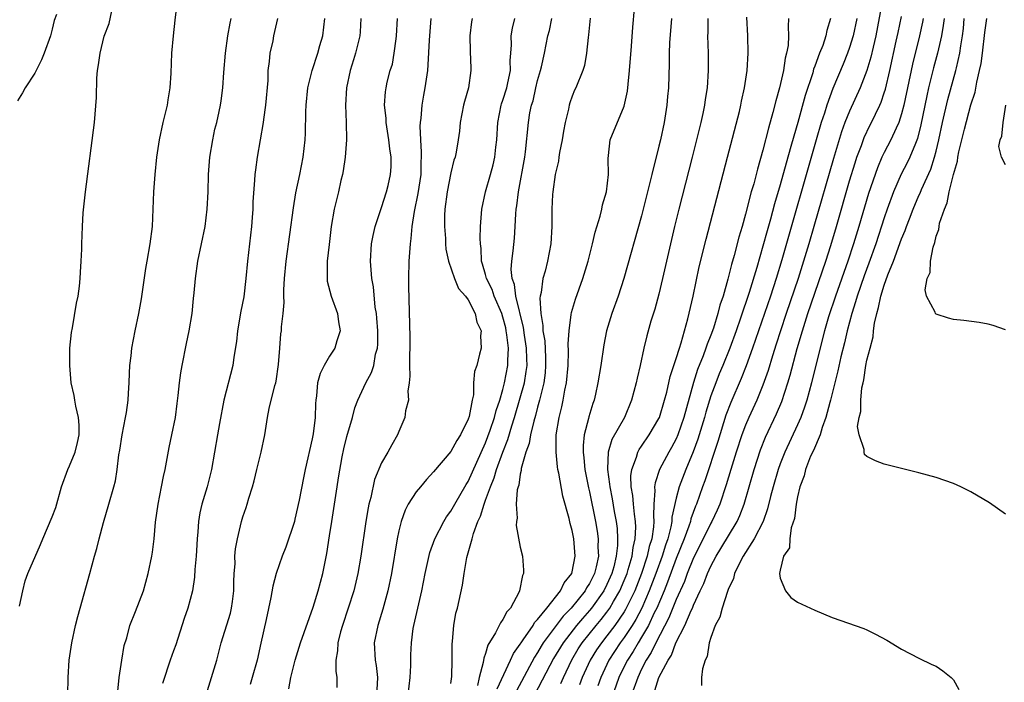
# Model space of a CAD drawing. Units: inches. Extents: x 2610000 to 2613000, y 1506000 to 1509000.
# Drawn here: x 2610657 to 2610771, y 1508262 to 1508339 of the extents above; entities that cross this region are included whole.
import ezdxf

# ---------------------------------------------------------------- set-up
doc = ezdxf.new("R2010")
doc.units = ezdxf.units.IN
doc.header["$MEASUREMENT"] = 0
doc.layers.add('LD26101506_2ft', color=235, linetype='Continuous')

msp = doc.modelspace()

# ---------------------------------------------------------------- linework, layer by layer
at = {"layer": 'LD26101506_2ft'}
for points, elevation in [([(2610662.8, 1508261), (2610662.83, 1508263), (2610662.94, 1508265), (2610663.26, 1508267), (2610663.68, 1508269), (2610663.96, 1508270.04), (2610664.2, 1508271), (2610665.35, 1508275), (2610665.88, 1508277), (2610666.13, 1508277.87), (2610666.39, 1508279), (2610666.89, 1508280.89), (2610667.54, 1508283), (2610668.12, 1508285), (2610668.3, 1508285.7), (2610668.48, 1508287), (2610668.67, 1508288.67), (2610668.78, 1508289.22), (2610669.07, 1508291), (2610669.46, 1508293), (2610669.55, 1508293.55), (2610669.74, 1508295), (2610669.81, 1508295.81), (2610669.87, 1508297), (2610669.89, 1508298.11), (2610669.95, 1508299), (2610670.09, 1508300.09), (2610670.17, 1508301), (2610670.55, 1508303), (2610671, 1508305), (2610671.31, 1508306.69), (2610671.81, 1508310.19), (2610671.94, 1508311), (2610672.3, 1508313), (2610672.56, 1508315), (2610672.72, 1508319), (2610672.87, 1508321), (2610673.08, 1508323), (2610673.36, 1508325), (2610673.81, 1508327), (2610674.3, 1508329), (2610674.37, 1508329.63), (2610674.61, 1508331), (2610674.71, 1508332.71), (2610674.8, 1508335), (2610674.97, 1508337), (2610675.17, 1508338.83), (2610675.6, 1508342.4)], 7894), ([(2610712.32, 1508261.68), (2610713.87, 1508265), (2610714.22, 1508265.78), (2610715, 1508266.85), (2610715.09, 1508267), (2610715.33, 1508267.33), (2610716.47, 1508269), (2610716.66, 1508269.34), (2610717, 1508269.67), (2610718.05, 1508271), (2610719.66, 1508273), (2610720.07, 1508273.93), (2610720.96, 1508275), (2610721, 1508275.17), (2610721.33, 1508277), (2610721.17, 1508279), (2610721, 1508279.95), (2610720.77, 1508280.77), (2610720.65, 1508281.35), (2610719.92, 1508283.92), (2610719.45, 1508286.55), (2610719.34, 1508287), (2610719.29, 1508287.29), (2610719.13, 1508289), (2610719.16, 1508291), (2610719.47, 1508293), (2610719.78, 1508294.22), (2610719.94, 1508295), (2610720.13, 1508296.13), (2610720.32, 1508297), (2610720.51, 1508299), (2610720.58, 1508300.58), (2610720.53, 1508301.47), (2610720.63, 1508303), (2610720.88, 1508304.88), (2610720.9, 1508305.1), (2610721.36, 1508306.64), (2610722.22, 1508309), (2610722.84, 1508311), (2610723.34, 1508313), (2610723.65, 1508314.35), (2610724.22, 1508316.22), (2610724.41, 1508317), (2610724.5, 1508317.5), (2610724.96, 1508319), (2610725.17, 1508321), (2610725.13, 1508322.87), (2610725.19, 1508323.19), (2610725.39, 1508325), (2610727, 1508328.88), (2610727.38, 1508330.62), (2610727.44, 1508331.44), (2610727.62, 1508333), (2610727.83, 1508335.83), (2610727.98, 1508338.02), (2610728.18, 1508340.18)], 7872), ([(2610756.72, 1508340.72), (2610756.03, 1508337), (2610755.71, 1508335.71), (2610755.45, 1508334.55), (2610755, 1508333), (2610754.23, 1508331), (2610753, 1508328.32), (2610752.47, 1508327), (2610752.07, 1508325.93), (2610751.14, 1508322.86), (2610748.89, 1508315), (2610748.31, 1508313), (2610747.7, 1508311), (2610747.06, 1508309), (2610745.68, 1508305), (2610745.01, 1508303), (2610744.54, 1508301.46), (2610744.1, 1508300.1), (2610743.61, 1508298.39), (2610743, 1508296.7), (2610742.28, 1508295), (2610741.37, 1508293), (2610741, 1508292.11), (2610740.58, 1508291), (2610739.92, 1508289), (2610739.3, 1508287), (2610738.77, 1508285.23), (2610738.02, 1508283), (2610737.71, 1508282.29), (2610737.11, 1508281), (2610737, 1508280.81), (2610736.12, 1508279), (2610735, 1508276.79), (2610734.27, 1508275), (2610733.94, 1508274.06), (2610733, 1508271.99), (2610732.14, 1508269.86), (2610730.64, 1508267), (2610730.12, 1508265.88), (2610729.54, 1508265), (2610729, 1508263.94), (2610728.55, 1508263), (2610727.84, 1508261)], 7858), ([(2610661.48, 1508339.48), (2610661.23, 1508338.77), (2610661, 1508337.77), (2610660.78, 1508337), (2610660.06, 1508335), (2610659.74, 1508334.26), (2610659.12, 1508333), (2610659, 1508332.72), (2610657.86, 1508331), (2610657.56, 1508330.44), (2610657, 1508329.52)], 7898), ([(2610657.21, 1508271.21), (2610657.6, 1508273), (2610657.87, 1508274.13), (2610658.19, 1508275), (2610659.65, 1508278.35), (2610659.9, 1508279), (2610661, 1508281.51), (2610661.4, 1508282.6), (2610662.08, 1508285), (2610662.81, 1508287), (2610663, 1508287.4), (2610663.64, 1508289), (2610663.91, 1508290.09), (2610664.11, 1508291), (2610664.09, 1508292.09), (2610664.03, 1508293), (2610663.72, 1508294.28), (2610663.6, 1508295), (2610663.54, 1508295.54), (2610663.19, 1508297), (2610663.02, 1508298.98), (2610663.04, 1508301), (2610663.22, 1508302.78), (2610663.33, 1508303.33), (2610663.81, 1508306.19), (2610663.98, 1508307), (2610664.13, 1508308.13), (2610664.22, 1508309), (2610664.25, 1508309.75), (2610664.34, 1508311), (2610664.39, 1508312.39), (2610664.39, 1508313), (2610664.48, 1508315), (2610664.58, 1508316.58), (2610664.82, 1508319), (2610665.87, 1508327), (2610666.12, 1508329.88), (2610666.13, 1508332.13), (2610666.22, 1508333), (2610666.35, 1508333.65), (2610666.51, 1508335), (2610667, 1508336.98), (2610667.56, 1508338.44), (2610667.88, 1508339.88)], 7896), ([(2610668.58, 1508261.42), (2610668.73, 1508263), (2610669.01, 1508265), (2610669.31, 1508266.69), (2610669.59, 1508267.59), (2610669.95, 1508269), (2610670.61, 1508270.61), (2610671.51, 1508273), (2610672.07, 1508275), (2610672.49, 1508277), (2610672.56, 1508277.44), (2610672.75, 1508279), (2610672.91, 1508280.91), (2610673.2, 1508283), (2610673.61, 1508285), (2610673.83, 1508286.17), (2610674.02, 1508287), (2610674.27, 1508288.27), (2610674.49, 1508289.51), (2610674.81, 1508291), (2610675.2, 1508293), (2610675.4, 1508294.6), (2610675.54, 1508295.54), (2610675.68, 1508297), (2610675.85, 1508298.15), (2610675.99, 1508299), (2610676.49, 1508301.51), (2610676.81, 1508303), (2610677.14, 1508305), (2610677.3, 1508306.7), (2610677.38, 1508307.38), (2610677.51, 1508309), (2610677.79, 1508311), (2610678.63, 1508315), (2610678.89, 1508317), (2610678.97, 1508319), (2610679.01, 1508321), (2610679.18, 1508323), (2610679.51, 1508325), (2610679.76, 1508326.24), (2610679.97, 1508327), (2610680.27, 1508328.27), (2610680.42, 1508329), (2610680.49, 1508329.51), (2610680.69, 1508331), (2610680.79, 1508332.79), (2610680.97, 1508335), (2610681.27, 1508337), (2610681.53, 1508338.47), (2610681.64, 1508339)], 7892), ([(2610686.99, 1508339), (2610686.54, 1508337), (2610686.43, 1508336.43), (2610686.09, 1508335), (2610686.04, 1508334.04), (2610685.88, 1508333), (2610685.86, 1508331.86), (2610685.6, 1508329), (2610685.36, 1508327.36), (2610685.33, 1508327), (2610685, 1508325.02), (2610684.64, 1508323), (2610684.44, 1508321.56), (2610684.37, 1508321), (2610684.35, 1508320.35), (2610684.14, 1508317.86), (2610684.13, 1508317), (2610684.07, 1508316.07), (2610683.97, 1508315), (2610683.52, 1508311), (2610683.34, 1508309), (2610683.09, 1508306.91), (2610682.76, 1508305.24), (2610682.36, 1508303), (2610682.24, 1508301.76), (2610681.96, 1508299.96), (2610681.85, 1508299), (2610680.78, 1508295), (2610680.28, 1508292.28), (2610680.08, 1508291), (2610679.38, 1508287), (2610678.89, 1508285), (2610678.27, 1508283), (2610678.02, 1508281.98), (2610677.88, 1508281), (2610677.81, 1508279.81), (2610677.73, 1508279), (2610677.63, 1508277.63), (2610677.6, 1508277), (2610677.44, 1508275.44), (2610677.42, 1508274.58), (2610677.17, 1508273), (2610676.63, 1508271), (2610676.21, 1508269.79), (2610675.24, 1508266.76), (2610675, 1508266.07), (2610674.61, 1508265), (2610674.42, 1508264.42), (2610673.93, 1508263), (2610673.71, 1508262.29)], 7890), ([(2610678.76, 1508261), (2610679.97, 1508265), (2610680.47, 1508267), (2610681.57, 1508270.43), (2610681.69, 1508271), (2610681.78, 1508271.78), (2610681.96, 1508273), (2610681.95, 1508274.05), (2610681.99, 1508275), (2610682.09, 1508276.09), (2610682.08, 1508277), (2610682.15, 1508277.85), (2610682.37, 1508279), (2610682.84, 1508281), (2610683, 1508281.52), (2610683.38, 1508282.62), (2610683.5, 1508283), (2610683.68, 1508283.68), (2610684.1, 1508285), (2610684.3, 1508285.7), (2610684.61, 1508287), (2610685.11, 1508289), (2610685.53, 1508291), (2610685.84, 1508293), (2610686.04, 1508294.04), (2610686.68, 1508296.68), (2610686.78, 1508297), (2610686.82, 1508297.18), (2610687.1, 1508299.1), (2610687.24, 1508301), (2610687.38, 1508302.62), (2610687.44, 1508303), (2610687.46, 1508303.46), (2610687.64, 1508305), (2610687.75, 1508306.25), (2610687.72, 1508307), (2610687.72, 1508307.72), (2610687.8, 1508309), (2610688, 1508311), (2610688.82, 1508317.18), (2610689.11, 1508318.89), (2610689.55, 1508321), (2610689.94, 1508323), (2610690.18, 1508325), (2610690.21, 1508325.79), (2610690.25, 1508328.25), (2610690.29, 1508329), (2610690.5, 1508331), (2610691, 1508333), (2610691.65, 1508335), (2610691.88, 1508335.88), (2610692.2, 1508337), (2610692.43, 1508339)], 7888), ([(2610696.6, 1508339), (2610696.52, 1508337.48), (2610696.48, 1508337), (2610695.99, 1508335), (2610695.74, 1508334.25), (2610695.38, 1508333), (2610694.96, 1508331), (2610694.83, 1508329), (2610694.9, 1508327), (2610694.95, 1508325), (2610694.81, 1508323), (2610694.56, 1508321.44), (2610694.48, 1508321), (2610694.31, 1508320.31), (2610694.02, 1508319), (2610693.54, 1508317), (2610693.19, 1508315), (2610692.93, 1508312.93), (2610692.72, 1508311), (2610692.72, 1508309.28), (2610692.7, 1508309), (2610692.73, 1508308.73), (2610693.19, 1508307), (2610693.92, 1508305), (2610694.03, 1508304.03), (2610694.23, 1508303), (2610693.84, 1508301.84), (2610693.61, 1508301), (2610693, 1508300.07), (2610692.36, 1508299), (2610691.92, 1508298.08), (2610691.62, 1508297), (2610691.5, 1508295.5), (2610691.42, 1508295), (2610691.39, 1508294.61), (2610691.35, 1508293), (2610691.12, 1508291.12), (2610691, 1508290.53), (2610690.18, 1508287), (2610689.97, 1508286.03), (2610689.47, 1508283.47), (2610689, 1508281.25), (2610688.94, 1508281), (2610687.96, 1508278.04), (2610687.53, 1508277), (2610686.83, 1508275), (2610686.45, 1508273.55), (2610686.22, 1508272.22), (2610685.68, 1508269.68), (2610685.05, 1508266.95), (2610684.63, 1508265), (2610684.08, 1508263), (2610683.83, 1508262.17)], 7886), ([(2610688.3, 1508261.7), (2610688.54, 1508263), (2610689.03, 1508265), (2610689.5, 1508266.5), (2610689.64, 1508267), (2610691.12, 1508271.12), (2610691.69, 1508273), (2610692.21, 1508275), (2610692.69, 1508277.31), (2610693, 1508279.33), (2610693.24, 1508281), (2610693.88, 1508285), (2610694.03, 1508286.03), (2610694.44, 1508288.44), (2610694.63, 1508289.37), (2610695, 1508290.78), (2610695.66, 1508293), (2610695.9, 1508294.1), (2610696.24, 1508295), (2610697.17, 1508297), (2610697.83, 1508298.17), (2610698.09, 1508299), (2610698.3, 1508300.3), (2610698.51, 1508301), (2610698.55, 1508301.45), (2610698.55, 1508303), (2610698.46, 1508304.46), (2610698.4, 1508305), (2610698.27, 1508305.73), (2610698.07, 1508308.07), (2610697.89, 1508309), (2610697.72, 1508311), (2610697.83, 1508313), (2610698.02, 1508313.98), (2610698.25, 1508315), (2610699, 1508317.19), (2610699.55, 1508319), (2610699.74, 1508319.74), (2610700.04, 1508321), (2610700.09, 1508321.91), (2610700.11, 1508323), (2610699.96, 1508323.96), (2610699.85, 1508325), (2610699.53, 1508327), (2610699.51, 1508327.51), (2610699.34, 1508329), (2610699.45, 1508330.55), (2610699.51, 1508331), (2610699.65, 1508331.65), (2610700, 1508333), (2610700.24, 1508333.76), (2610700.46, 1508335), (2610700.67, 1508336.67), (2610700.73, 1508337), (2610700.85, 1508339)], 7884), ([(2610704.68, 1508339), (2610704.5, 1508336.5), (2610704.34, 1508333.66), (2610704.28, 1508333), (2610703.99, 1508331), (2610703.83, 1508330.17), (2610703.63, 1508329), (2610703.51, 1508327.51), (2610703.44, 1508327), (2610703.41, 1508326.59), (2610703.47, 1508325), (2610703.58, 1508323.58), (2610703.57, 1508323), (2610703.54, 1508322.46), (2610703.51, 1508321), (2610703.17, 1508318.83), (2610702.74, 1508316.74), (2610702.5, 1508315), (2610702.38, 1508313.62), (2610702.28, 1508313), (2610702.13, 1508311), (2610702.11, 1508309), (2610702.12, 1508308.12), (2610702.24, 1508302.24), (2610702.2, 1508299), (2610702.25, 1508297.75), (2610702.18, 1508297), (2610702.02, 1508296.02), (2610702.11, 1508295), (2610701.76, 1508293.76), (2610701.68, 1508293), (2610701, 1508291.36), (2610700.85, 1508291), (2610700.17, 1508289.83), (2610699.73, 1508289), (2610699, 1508287.77), (2610698.18, 1508285.82), (2610697.75, 1508283.75), (2610697.54, 1508283), (2610697.44, 1508282.56), (2610697.19, 1508281), (2610696.6, 1508277), (2610696.25, 1508275), (2610695.78, 1508273), (2610695.15, 1508271), (2610694.48, 1508269), (2610694.26, 1508268.27), (2610693.95, 1508267), (2610693.92, 1508266.08), (2610693.72, 1508265), (2610693.71, 1508263.71), (2610693.84, 1508263), (2610693.85, 1508261.85)], 7882), ([(2610709.46, 1508339), (2610709.39, 1508338.61), (2610709.18, 1508337), (2610709.2, 1508335.2), (2610709.28, 1508333.28), (2610709.31, 1508333), (2610709.01, 1508331), (2610708.55, 1508329.45), (2610708.44, 1508329), (2610708.06, 1508327), (2610707.97, 1508326.03), (2610707.85, 1508325), (2610707.61, 1508323.61), (2610707.48, 1508323), (2610707.35, 1508322.65), (2610707, 1508321.2), (2610706.55, 1508319), (2610706.3, 1508317), (2610706.27, 1508316.27), (2610706.27, 1508315), (2610706.38, 1508313.62), (2610706.39, 1508313), (2610706.41, 1508312.41), (2610706.71, 1508311), (2610707.43, 1508309), (2610707.87, 1508307.87), (2610708.67, 1508307), (2610709, 1508306.55), (2610709.8, 1508305), (2610709.99, 1508303.99), (2610710.48, 1508303), (2610710.4, 1508302.4), (2610710.49, 1508301), (2610710.29, 1508300.29), (2610709.97, 1508299), (2610709.71, 1508298.29), (2610709.61, 1508297), (2610709.61, 1508295.61), (2610709.44, 1508295), (2610709.11, 1508293.11), (2610709, 1508292.78), (2610708.12, 1508291), (2610707.67, 1508290.33), (2610707, 1508289.06), (2610705, 1508286.7), (2610704.17, 1508285.83), (2610703.47, 1508285), (2610703, 1508284.42), (2610702.08, 1508283), (2610701.71, 1508282.29), (2610701.27, 1508281), (2610701, 1508279.9), (2610700.81, 1508279), (2610700.13, 1508275), (2610699.71, 1508273), (2610699.13, 1508270.87), (2610698.55, 1508269), (2610698.16, 1508267), (2610698.27, 1508265), (2610698.38, 1508264.38), (2610698.53, 1508263), (2610698.43, 1508261.57)], 7880), ([(2610702.06, 1508261), (2610702.31, 1508263), (2610702.39, 1508264.39), (2610702.39, 1508265.61), (2610702.44, 1508267), (2610702.66, 1508268.66), (2610702.72, 1508269), (2610703.63, 1508273), (2610704.03, 1508275), (2610704.58, 1508277.42), (2610705.13, 1508279), (2610706.18, 1508281), (2610706.49, 1508281.51), (2610707, 1508282.18), (2610707.45, 1508283), (2610708.76, 1508285.24), (2610709, 1508285.62), (2610711, 1508290.08), (2610711.53, 1508291.53), (2610712.02, 1508293), (2610712.21, 1508293.79), (2610712.63, 1508295), (2610713, 1508296.22), (2610713.2, 1508297), (2610713.57, 1508299), (2610713.57, 1508299.57), (2610713.63, 1508301), (2610713.46, 1508302.54), (2610713.39, 1508303), (2610713.32, 1508303.32), (2610713, 1508304.55), (2610712.86, 1508305), (2610712, 1508307), (2610711.75, 1508307.75), (2610711.12, 1508309), (2610711, 1508309.48), (2610710.66, 1508310.66), (2610710.53, 1508311), (2610710.48, 1508312.48), (2610710.4, 1508313), (2610710.36, 1508313.64), (2610710.42, 1508315), (2610710.53, 1508316.53), (2610710.55, 1508317), (2610710.99, 1508319), (2610711.58, 1508321), (2610711.88, 1508322.12), (2610712.06, 1508323), (2610712.18, 1508324.18), (2610712.28, 1508325), (2610712.4, 1508327), (2610712.8, 1508329), (2610712.84, 1508329.16), (2610713, 1508329.58), (2610713.44, 1508331), (2610713.57, 1508331.57), (2610713.86, 1508333), (2610713.83, 1508334.17), (2610713.91, 1508335), (2610713.99, 1508335.99), (2610713.95, 1508337), (2610714.11, 1508337.89), (2610714.39, 1508339)], 7878), ([(2610707, 1508262.29), (2610707.11, 1508263.11), (2610707.16, 1508265), (2610707.14, 1508266.86), (2610707.19, 1508267.19), (2610707.32, 1508269), (2610707.58, 1508270.42), (2610707.75, 1508271), (2610708.34, 1508273.66), (2610708.51, 1508275), (2610708.83, 1508276.83), (2610709.45, 1508279), (2610709.6, 1508279.6), (2610710.12, 1508281), (2610710.4, 1508281.6), (2610710.82, 1508283), (2610711, 1508283.45), (2610711.57, 1508285), (2610711.99, 1508286.01), (2610712.27, 1508287), (2610712.97, 1508288.97), (2610713.55, 1508290.45), (2610714.02, 1508292.02), (2610714.35, 1508293), (2610715, 1508295.25), (2610715.47, 1508297), (2610715.69, 1508298.31), (2610715.78, 1508299), (2610715.74, 1508299.74), (2610715.73, 1508301), (2610715.5, 1508302.5), (2610715.38, 1508303.38), (2610714.48, 1508307), (2610714.33, 1508308.33), (2610714.06, 1508309), (2610713.95, 1508310.05), (2610714.02, 1508311), (2610714.2, 1508312.2), (2610714.34, 1508313.66), (2610714.43, 1508315), (2610714.49, 1508316.49), (2610714.53, 1508317), (2610714.6, 1508317.4), (2610714.79, 1508319), (2610715.53, 1508323), (2610715.62, 1508323.62), (2610715.96, 1508327), (2610716.12, 1508328.12), (2610716.3, 1508329), (2610716.47, 1508329.53), (2610716.79, 1508331), (2610717, 1508331.86), (2610717.34, 1508333), (2610717.44, 1508333.44), (2610717.8, 1508335), (2610718.2, 1508337), (2610718.36, 1508337.64), (2610718.65, 1508339)], 7876), ([(2610723.05, 1508339.05), (2610722.88, 1508337.12), (2610722.82, 1508336.82), (2610722.66, 1508335), (2610722.4, 1508333.6), (2610722.23, 1508333), (2610721.41, 1508331), (2610721.27, 1508330.73), (2610721, 1508330.06), (2610720.71, 1508329.29), (2610720.63, 1508329), (2610720.56, 1508328.56), (2610720.18, 1508327), (2610719.99, 1508326.01), (2610719.84, 1508325), (2610719.54, 1508323.54), (2610719.46, 1508323), (2610719.43, 1508322.57), (2610719.02, 1508321), (2610718.75, 1508319), (2610718.72, 1508318.72), (2610718.64, 1508317), (2610718.63, 1508315), (2610718.52, 1508313), (2610718.16, 1508311), (2610717.87, 1508309.87), (2610717.62, 1508309), (2610717.4, 1508307.4), (2610717.3, 1508307), (2610717.26, 1508306.74), (2610717.36, 1508305), (2610717.61, 1508303.61), (2610717.61, 1508303), (2610717.82, 1508301.82), (2610717.91, 1508299.91), (2610717.93, 1508299), (2610717.86, 1508298.14), (2610717.71, 1508297), (2610717.28, 1508295.28), (2610717.23, 1508295), (2610717, 1508294.16), (2610716.77, 1508293.23), (2610716.57, 1508292.57), (2610716.2, 1508291), (2610716.03, 1508289.97), (2610715.66, 1508289), (2610715.12, 1508287.12), (2610715.11, 1508286.89), (2610715, 1508286.46), (2610714.82, 1508285.18), (2610714.74, 1508285), (2610714.65, 1508284.65), (2610714.54, 1508283), (2610714.63, 1508281.37), (2610714.55, 1508281), (2610714.53, 1508280.53), (2610715, 1508278.02), (2610715.24, 1508277), (2610715.39, 1508275.39), (2610715.39, 1508275), (2610715.25, 1508274.75), (2610714.93, 1508273), (2610714.89, 1508272.89), (2610713.86, 1508271), (2610713.44, 1508270.56), (2610713, 1508269.67), (2610712.71, 1508269.29), (2610712.58, 1508269), (2610712.16, 1508268.16), (2610711.27, 1508266.73), (2610711, 1508265.77), (2610710.79, 1508265.21), (2610710.73, 1508264.73), (2610710.25, 1508263), (2610710.07, 1508262.07)], 7874), ([(2610732.45, 1508339), (2610732.22, 1508336.22), (2610732.17, 1508335), (2610732.17, 1508333.83), (2610732.09, 1508331), (2610732, 1508330), (2610731.92, 1508329), (2610731.59, 1508327), (2610731.17, 1508325), (2610731, 1508324.27), (2610730.68, 1508323), (2610730.32, 1508321.68), (2610730.18, 1508321), (2610729.93, 1508319.93), (2610729, 1508316.25), (2610726.96, 1508309), (2610726.29, 1508307), (2610725.56, 1508305), (2610724.97, 1508303), (2610724.65, 1508301.35), (2610724.29, 1508299), (2610723.95, 1508297), (2610723.67, 1508295.67), (2610723.52, 1508295), (2610723.38, 1508294.62), (2610722.92, 1508293.08), (2610722.88, 1508292.88), (2610722.38, 1508291), (2610722.24, 1508289.76), (2610722.25, 1508289), (2610722.34, 1508288.34), (2610722.46, 1508287), (2610722.88, 1508284.89), (2610723, 1508284.4), (2610723.68, 1508281), (2610723.87, 1508279.87), (2610723.99, 1508279), (2610723.96, 1508278.04), (2610724.01, 1508277), (2610723.76, 1508275.76), (2610723.56, 1508275), (2610723, 1508273.85), (2610722.66, 1508273.34), (2610722.49, 1508273), (2610720.86, 1508271), (2610719.94, 1508270.06), (2610717.66, 1508267), (2610717.41, 1508266.6), (2610717, 1508265.89), (2610716.64, 1508265.36), (2610714.56, 1508261.44)], 7870), ([(2610736.63, 1508339), (2610736.64, 1508337.36), (2610736.62, 1508337), (2610736.68, 1508335), (2610736.7, 1508333), (2610736.57, 1508331), (2610736.34, 1508329.66), (2610736.26, 1508329), (2610736.07, 1508328.07), (2610735.83, 1508327), (2610735.35, 1508325), (2610734.85, 1508323), (2610733.3, 1508317), (2610732.81, 1508315), (2610732.33, 1508313), (2610731.43, 1508309), (2610731, 1508307.2), (2610730.52, 1508305.48), (2610730.08, 1508304.08), (2610729.6, 1508302.4), (2610729.27, 1508301), (2610728.83, 1508299), (2610728.48, 1508297.52), (2610728.38, 1508297), (2610727.85, 1508295), (2610727.02, 1508293), (2610725.57, 1508290.43), (2610725.15, 1508289), (2610725.07, 1508287.07), (2610725.06, 1508287), (2610725.31, 1508285.31), (2610725.32, 1508285), (2610725.6, 1508283.6), (2610725.84, 1508282.16), (2610726.06, 1508281), (2610726.17, 1508280.17), (2610726.23, 1508279), (2610726.21, 1508278.21), (2610726.06, 1508277), (2610725.78, 1508275.78), (2610725.55, 1508275), (2610725, 1508273.71), (2610724.65, 1508273), (2610723.23, 1508271), (2610723, 1508270.73), (2610722.18, 1508269.82), (2610721.49, 1508269), (2610719.94, 1508267), (2610718.83, 1508265.17), (2610716.66, 1508261)], 7868), ([(2610719.68, 1508262.32), (2610719.97, 1508263), (2610720.95, 1508265.05), (2610721.7, 1508266.3), (2610722.15, 1508267), (2610723.75, 1508269), (2610724.33, 1508269.67), (2610725, 1508270.52), (2610725.34, 1508271), (2610725.77, 1508271.77), (2610726.49, 1508273), (2610727, 1508274.2), (2610727.32, 1508275), (2610727.47, 1508275.47), (2610727.91, 1508277), (2610728.02, 1508277.98), (2610728.27, 1508279), (2610728.33, 1508280.33), (2610728.3, 1508281), (2610728.17, 1508281.83), (2610728.06, 1508283), (2610727.98, 1508283.98), (2610727.81, 1508285), (2610727.76, 1508286.24), (2610727.86, 1508287), (2610728.41, 1508288.41), (2610728.56, 1508289), (2610728.71, 1508289.29), (2610729, 1508289.68), (2610729.89, 1508291), (2610731, 1508292.89), (2610731.05, 1508293), (2610731.66, 1508295), (2610731.9, 1508295.9), (2610732.3, 1508297.7), (2610733, 1508299.78), (2610733.38, 1508301), (2610733.58, 1508301.58), (2610734.35, 1508304.35), (2610734.95, 1508307), (2610735.65, 1508310.35), (2610736.44, 1508313.56), (2610738.92, 1508323), (2610740.28, 1508328.28), (2610740.45, 1508329), (2610740.54, 1508329.46), (2610740.89, 1508331), (2610741.2, 1508333), (2610741.31, 1508335), (2610741.26, 1508337), (2610741.15, 1508339.15)], 7866), ([(2610745.97, 1508339), (2610745.93, 1508338.07), (2610745.96, 1508337), (2610745.9, 1508335.9), (2610745.74, 1508335), (2610745.57, 1508334.43), (2610745.38, 1508333), (2610744.92, 1508331), (2610744.49, 1508329.51), (2610744.16, 1508328.16), (2610743.64, 1508326.36), (2610743, 1508323.82), (2610742.36, 1508321.64), (2610741.94, 1508319.94), (2610741.66, 1508319), (2610741, 1508316.45), (2610740.59, 1508315), (2610740.22, 1508313.78), (2610739.69, 1508311.69), (2610739.37, 1508310.63), (2610738.96, 1508308.96), (2610738.4, 1508307), (2610738.04, 1508305.96), (2610737.81, 1508305), (2610737.28, 1508303.28), (2610737, 1508302.5), (2610736.57, 1508301.43), (2610736.43, 1508301), (2610736.1, 1508300.1), (2610735.46, 1508298.54), (2610734.98, 1508297.02), (2610733.89, 1508293), (2610733.2, 1508291), (2610733, 1508290.54), (2610732.46, 1508289.54), (2610732.15, 1508289), (2610731.06, 1508287), (2610730.55, 1508285.45), (2610730.5, 1508285), (2610730.54, 1508284.54), (2610730.43, 1508283), (2610730.37, 1508281.63), (2610730.42, 1508281), (2610730.39, 1508280.39), (2610730.17, 1508279), (2610729.89, 1508278.11), (2610729.66, 1508277), (2610729, 1508275), (2610728.21, 1508273), (2610727.16, 1508270.84), (2610727, 1508270.57), (2610725.91, 1508269), (2610725, 1508267.8), (2610724.36, 1508267), (2610723.81, 1508266.19), (2610723.06, 1508265), (2610722.16, 1508263), (2610721.84, 1508262.16)], 7864), ([(2610750.78, 1508339), (2610750.36, 1508337.64), (2610750.27, 1508337), (2610749.9, 1508335.9), (2610749.53, 1508335), (2610749, 1508333.52), (2610748.85, 1508333.15), (2610748.75, 1508332.75), (2610747.87, 1508330.13), (2610747.03, 1508327.03), (2610746.55, 1508325.45), (2610746.23, 1508324.23), (2610745.67, 1508322.33), (2610745, 1508319.83), (2610744.35, 1508317.65), (2610743.87, 1508315.87), (2610743.48, 1508314.52), (2610743, 1508312.75), (2610742.28, 1508310.28), (2610741.42, 1508307.42), (2610740.43, 1508304.43), (2610739.92, 1508303), (2610739.19, 1508301), (2610738.37, 1508299), (2610737.96, 1508298.04), (2610737.55, 1508297), (2610737, 1508295.49), (2610736.41, 1508293.59), (2610736.26, 1508293), (2610735.5, 1508290.5), (2610734.97, 1508289.03), (2610734.1, 1508287), (2610733.33, 1508285), (2610733, 1508283.7), (2610732.5, 1508281.5), (2610732.48, 1508281), (2610732.37, 1508280.37), (2610732.01, 1508279), (2610731.74, 1508278.26), (2610731.37, 1508277), (2610730.65, 1508275), (2610729.89, 1508273), (2610729.01, 1508271), (2610728.33, 1508269.67), (2610727.91, 1508269), (2610727, 1508267.62), (2610726.53, 1508267), (2610725.21, 1508265), (2610724.28, 1508263), (2610723.95, 1508262.05)], 7862), ([(2610753.85, 1508339), (2610753.43, 1508337), (2610753, 1508335.65), (2610752.76, 1508335), (2610752.25, 1508333.75), (2610751.07, 1508330.93), (2610750.37, 1508329), (2610750.09, 1508328.09), (2610749.73, 1508327), (2610749.14, 1508325), (2610745.19, 1508311.19), (2610744.51, 1508309), (2610743.86, 1508307), (2610741.81, 1508301), (2610741.07, 1508298.93), (2610740.5, 1508297.5), (2610739.28, 1508294.72), (2610738.74, 1508293.26), (2610737.78, 1508290.22), (2610736.3, 1508285.7), (2610736.03, 1508285), (2610735.34, 1508283), (2610735.24, 1508282.76), (2610734.7, 1508281.3), (2610734.63, 1508281), (2610734.46, 1508280.46), (2610733.92, 1508279), (2610733, 1508276.71), (2610732, 1508274), (2610731.6, 1508273), (2610730.74, 1508271), (2610730.47, 1508270.47), (2610729.78, 1508269), (2610729, 1508267.63), (2610728.6, 1508267), (2610728.01, 1508265.99), (2610727.36, 1508265), (2610727, 1508264.26), (2610726.39, 1508263), (2610725, 1508259.02)], 7860), ([(2610730.52, 1508261.48), (2610731, 1508262.99), (2610732.06, 1508265), (2610732.44, 1508265.56), (2610732.96, 1508267), (2610733.99, 1508269), (2610734.74, 1508270.74), (2610734.87, 1508271), (2610735, 1508271.33), (2610735.77, 1508273), (2610736.18, 1508273.82), (2610736.6, 1508275), (2610737, 1508275.85), (2610737.62, 1508277), (2610738.14, 1508277.86), (2610740.01, 1508281), (2610740.32, 1508281.68), (2610740.84, 1508283), (2610742, 1508287), (2610742.74, 1508289.26), (2610743.3, 1508290.7), (2610744.58, 1508293.42), (2610745.17, 1508294.83), (2610745.89, 1508297), (2610746.14, 1508297.86), (2610746.95, 1508300.95), (2610747.55, 1508303), (2610748.19, 1508305), (2610750.26, 1508311), (2610750.84, 1508312.84), (2610751.48, 1508315), (2610753, 1508320.28), (2610753.63, 1508322.37), (2610753.85, 1508323), (2610754.37, 1508324.37), (2610754.7, 1508325.3), (2610755.35, 1508326.65), (2610755.53, 1508327), (2610755.99, 1508327.99), (2610756.48, 1508329), (2610756.64, 1508329.36), (2610757, 1508330.44), (2610757.14, 1508330.86), (2610757.64, 1508333), (2610758.38, 1508336.38), (2610758.59, 1508337.41), (2610759, 1508339.23)], 7856), ([(2610761.5, 1508339), (2610761.42, 1508338.58), (2610761.05, 1508337), (2610760.26, 1508333.74), (2610759.26, 1508329), (2610759, 1508328.02), (2610758.67, 1508327), (2610758.36, 1508326.36), (2610757.76, 1508325), (2610757, 1508323.54), (2610756.74, 1508323), (2610756.21, 1508321.79), (2610755.19, 1508318.81), (2610754.07, 1508315), (2610753.45, 1508313), (2610752.79, 1508311), (2610751.37, 1508307), (2610750.58, 1508304.58), (2610750.12, 1508303), (2610749.78, 1508301.78), (2610748.59, 1508297), (2610748.05, 1508295), (2610747.81, 1508294.19), (2610747.37, 1508293), (2610747, 1508292.15), (2610745.54, 1508289), (2610745, 1508287.64), (2610744.77, 1508287), (2610744.19, 1508285), (2610743.89, 1508283.89), (2610743.54, 1508282.46), (2610743.01, 1508281), (2610741.99, 1508279), (2610740.73, 1508277), (2610740.41, 1508276.41), (2610739.74, 1508275), (2610739.6, 1508274.4), (2610739, 1508273.16), (2610738.9, 1508272.9), (2610738.29, 1508271), (2610738.03, 1508269.97), (2610737.5, 1508269), (2610737, 1508267.61), (2610736.8, 1508267), (2610736.57, 1508265.43), (2610736.35, 1508265), (2610736.01, 1508264.01), (2610735.9, 1508263), (2610735.91, 1508262.09)], 7854), ([(2610763.9, 1508339), (2610763.81, 1508338.19), (2610763.59, 1508337), (2610763.15, 1508335), (2610762.69, 1508333.31), (2610762.12, 1508331), (2610761.91, 1508330.09), (2610761.24, 1508326.76), (2610760.84, 1508325.16), (2610760.6, 1508324.6), (2610759.95, 1508323), (2610759.64, 1508322.36), (2610758.95, 1508321.05), (2610758.06, 1508319), (2610757.33, 1508317), (2610757, 1508316.03), (2610756.02, 1508313), (2610755.23, 1508310.77), (2610754.68, 1508309.32), (2610753.88, 1508307), (2610753.69, 1508306.31), (2610753.26, 1508305), (2610752.74, 1508303), (2610752.41, 1508301.59), (2610752, 1508300), (2610751.64, 1508298.36), (2610750.8, 1508295), (2610750.71, 1508294.71), (2610750.27, 1508293), (2610749.85, 1508291.85), (2610749.6, 1508291), (2610748.82, 1508289.18), (2610748.51, 1508288.51), (2610747.92, 1508287), (2610747.76, 1508286.24), (2610747.27, 1508285), (2610747, 1508283.83), (2610746.85, 1508283), (2610746.65, 1508281.35), (2610746.26, 1508280.26), (2610746.09, 1508279), (2610746.05, 1508277.95), (2610745.39, 1508277), (2610745, 1508275.37), (2610744.92, 1508275), (2610745, 1508274.47), (2610745.59, 1508273), (2610746.23, 1508272.23), (2610747, 1508271.69), (2610749, 1508270.76), (2610751, 1508269.93), (2610754.63, 1508268.63), (2610755, 1508268.48), (2610756.01, 1508268.01), (2610757.3, 1508267.3), (2610759, 1508266.25), (2610761, 1508265.22), (2610762.51, 1508264.51), (2610763, 1508264.3), (2610763.78, 1508263.78), (2610764.71, 1508263), (2610765, 1508262.73), (2610765.61, 1508261.61)], 7852), ([(2610771, 1508281.85), (2610769.14, 1508283.14), (2610767, 1508284.4), (2610766.61, 1508284.61), (2610765.83, 1508285), (2610765, 1508285.37), (2610763, 1508286.07), (2610761, 1508286.61), (2610759, 1508287.09), (2610757, 1508287.6), (2610755.99, 1508287.99), (2610755, 1508288.5), (2610754.73, 1508288.73), (2610754.67, 1508289), (2610754.69, 1508289.31), (2610754.11, 1508291), (2610753.93, 1508291.93), (2610754.11, 1508293), (2610754.31, 1508293.69), (2610754.29, 1508295), (2610754.41, 1508296.41), (2610754.55, 1508297), (2610754.65, 1508297.35), (2610754.88, 1508299), (2610755, 1508299.6), (2610755.36, 1508301), (2610755.71, 1508302.29), (2610755.76, 1508303), (2610755.86, 1508303.86), (2610756.13, 1508305), (2610756.34, 1508305.66), (2610756.61, 1508307), (2610757, 1508308.24), (2610757.43, 1508309.43), (2610758.07, 1508311), (2610759, 1508313.58), (2610759.43, 1508314.57), (2610759.56, 1508315), (2610759.9, 1508315.89), (2610760.33, 1508317), (2610761, 1508318.6), (2610761.13, 1508318.87), (2610761.29, 1508319.29), (2610762.37, 1508321.63), (2610762.81, 1508323), (2610763, 1508323.72), (2610763.31, 1508325), (2610763.73, 1508327), (2610764.34, 1508329.66), (2610765.26, 1508333), (2610765.33, 1508333.33), (2610765.74, 1508335), (2610765.84, 1508335.84), (2610766.04, 1508337), (2610766.14, 1508337.86), (2610766.24, 1508339)], 7850), ([(2610771, 1508303.11), (2610769.58, 1508303.58), (2610769, 1508303.75), (2610767.94, 1508303.94), (2610766.17, 1508304.17), (2610765, 1508304.29), (2610764.43, 1508304.43), (2610763, 1508304.91), (2610762.94, 1508304.94), (2610762.9, 1508305), (2610762.86, 1508305.14), (2610761.89, 1508307), (2610761.72, 1508307.72), (2610761.96, 1508309), (2610762.3, 1508309.7), (2610762.34, 1508311), (2610762.63, 1508312.63), (2610762.84, 1508313.16), (2610763, 1508313.89), (2610763.31, 1508314.69), (2610763.32, 1508315), (2610763.39, 1508315.39), (2610763.94, 1508317), (2610764.27, 1508317.73), (2610764.51, 1508319), (2610765.01, 1508321), (2610765.45, 1508322.55), (2610765.5, 1508323), (2610765.62, 1508323.62), (2610766.26, 1508326.26), (2610767, 1508329.05), (2610767.48, 1508330.52), (2610767.68, 1508331.68), (2610768.01, 1508333), (2610768.19, 1508333.81), (2610768.34, 1508335), (2610768.59, 1508337.41), (2610768.82, 1508339)], 7848), ([(2610771, 1508322.14), (2610770.52, 1508323), (2610770.23, 1508324.23), (2610770.36, 1508325), (2610770.57, 1508325.43), (2610770.71, 1508327), (2610771.02, 1508329)], 7846)]:
    msp.add_lwpolyline(points, dxfattribs=dict(at, elevation=elevation))

doc.saveas('drawing.dxf')
